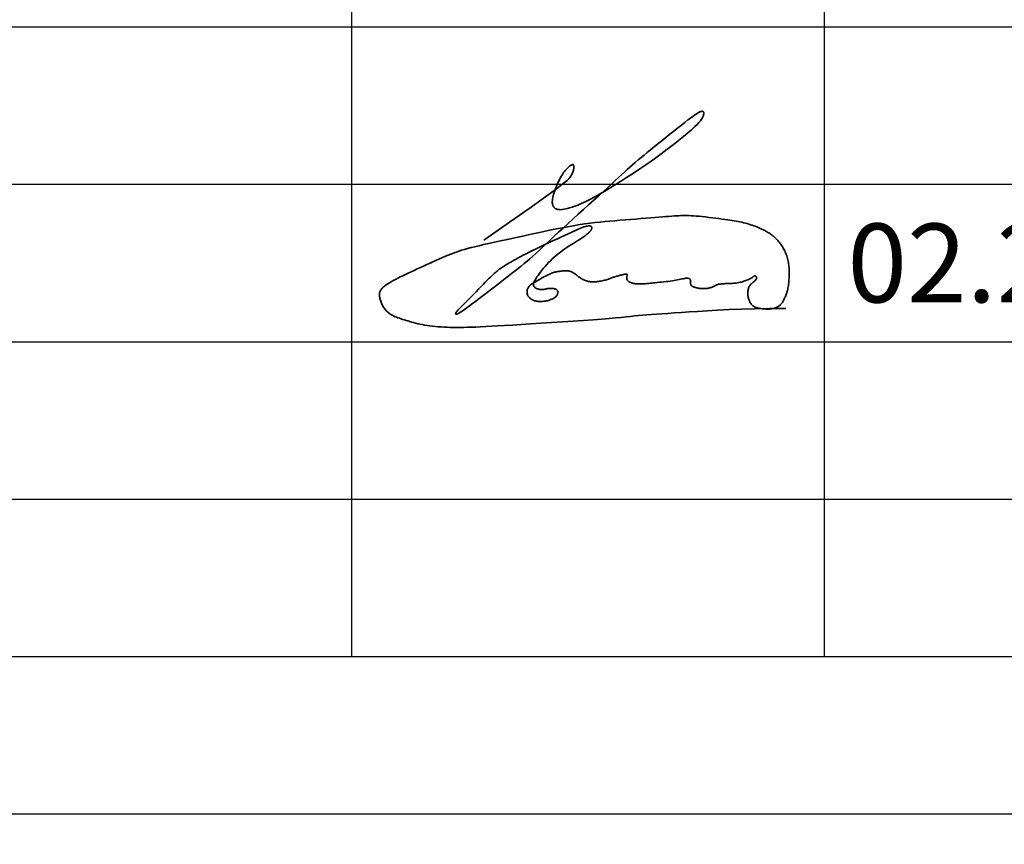
# Model space of a CAD drawing. Units: millimetres. Extents: x -440218 to 894146, y 0 to 287491.
# Drawn here: x 262093 to 265219, y 160999 to 163618 of the extents above; entities that cross this region are included whole.
import ezdxf
from ezdxf import colors
from ezdxf.entities.mleader import LeaderData, LeaderLine
from ezdxf.math import Vec2, Vec3

# ---------------------------------------------------------------- set-up
doc = ezdxf.new("R2010")
doc.units = ezdxf.units.MM
doc.linetypes.add('CONTI', pattern=[0])
doc.layers.add('МОДЕЛЬ', color=7, linetype='Continuous', lineweight=15)
doc.styles.add('ISOSPEUR', font='isocpeur.ttf', dxfattribs={"height": 300})
doc.styles.add('SPDS', font='txt')
doc.styles.add('SPEC', font='txt')

# ---------------------------------------------------------------- blocks, each defined once
blk = doc.blocks.new('A1')
at = {"linetype": 'Continuous'}
blk.add_lwpolyline([(0, 594), (841, 594), (841, 0), (0, 0)], close=True, dxfattribs=at)
at = {"linetype": 'Continuous', "lineweight": -2}
blk.add_lwpolyline([(836, 5), (20, 5), (20, 589), (836, 589)], close=True, dxfattribs=at)
blk = doc.blocks.new('*T128')
at = {"transparency": 16777216}
for p, q in [((0, 0), (18500, 0)), ((0, 0), (0, -5500)), ((1000, 0), (1000, -2500)), ((2000, 0), (2000, -5500)), ((3000, 0), (3000, -2500)), ((4000, 0), (4000, -5500)), ((5500, 0), (5500, -5500)), ((6500, 0), (6500, -5500)), ((18500, 0), (18500, -5500)), ((0, -500), (6500, -500)), ((0, -1000), (18500, -1000)), ((0, -1500), (6500, -1500)), ((0, -2000), (6500, -2000)), ((0, -2500), (18500, -2500)), ((13500, -2500), (13500, -5500)), ((15000, -2500), (15000, -4000)), ((16500, -2500), (16500, -4000)), ((0, -3000), (6500, -3000)), ((13500, -3000), (18500, -3000)), ((0, -3500), (6500, -3500)), ((0, -4000), (18500, -4000)), ((0, -4500), (6500, -4500)), ((0, -5000), (6500, -5000)), ((0, -5500), (18500, -5500))]:
    blk.add_line(p, q, dxfattribs=at)
at = {"color": 0, "transparency": 16777216, "attachment_point": 5, "style": 'ISOSPEUR'}
for s, insert, char_height, width in [('{\\C256;О-С348Б-1/0226-СС.ГЧ}', (12500, -500), 400, 11998), ('{\\H0.83333x;\\C256;Объект: Государственное бюджетноу\\Pобщеобразовательного учреждения города Москвы Школа №1678, \\Pпо адресу: г. Москва, ул. Дубнинская, д. 73б\\H1.2x;  \\H0.73333x;   \\fISOCPEUR|b0|i1|c204|p34; }', (12500, -1750), 300, 11998), ('{\\T0.8;ИП Иванников Вячеслав Петрович}', (16000, -4750), 285, 4896.32)]:
    blk.add_mtext(s, dxfattribs=dict(at, insert=insert, char_height=char_height, width=width))
at = {"color": 7, "transparency": 16777216, "style": 'ISOSPEUR'}
for s, insert, char_height, width, attachment_point in [('Изм.', (500, -2250), 250, 998, 5), ('Подп.', (4750, -2250), 250, 1498, 5), ('{\\T0.9;Кол.уч}', (1500, -2250), 250, 998, 5), ('{\\T0.9;Лист}', (2500, -2250), 250, 998, 5), ('{\\T0.9;N док}', (3500, -2250), 250, 998, 5), ('{\\T0.9;Дата}', (6000, -2250), 250, 998, 5), ('Стадия', (14250, -2750), 250, 1396.32, 5), ('Лист', (15750, -2750), 250, 1396.32, 5), ('{\\C256;Разработ.}', (100, -2750), 250, 1800, 4), ('{\\C0;02.26}', (6000, -2750), 250, 998, 5), ('{\\fISOCPEUR|b0|i0|c204|p34;Листов}', (17500, -2750), 250, 1896.32, 5), ('Н.контр.', (100, -3250), 250, 1800, 4), ('{\\C0;02.26}', (6000, -3250), 250, 998, 5), ('Р', (14250, -3500), 300, 1396.32, 5), ('3', (15750, -3500), 300, 1396.32, 5), ('8', (17500, -3500), 300, 1896.32, 5), ('{\\C0;02.26}', (6000, -4250), 250, 998, 5), ('{\\H0.82143x;ГИП}', (100, -4250), 280, 1800, 4)]:
    blk.add_mtext(s, dxfattribs=dict(at, insert=insert, char_height=char_height, width=width, attachment_point=attachment_point))
blk = doc.blocks.new('_ArchTick')
at = {"color": 0, "linetype": 'ByBlock', "const_width": 0.15}
blk.add_lwpolyline([(-0.5, -0.5), (0.5, 0.5)], dxfattribs=at)

msp = doc.modelspace()

# ---------------------------------------------------------------- linework, layer by layer
at = {"layer": 'МОДЕЛЬ', "color": 5, "linetype": 'Continuous', "lineweight": 35}
msp.add_lwpolyline([(263566.853, 162917.696), (263651.712, 162977.302), (263716.492, 163023.142), (263764.001, 163057.159), (263797.048, 163081.297), (263818.442, 163097.501), (263830.993, 163107.714), (263837.509, 163113.881), (263840.799, 163117.945), (263843.21, 163121.528), (263845.242, 163124.954), (263846.931, 163128.226), (263848.316, 163131.348), (263849.433, 163134.32), (263850.32, 163137.147), (263851.015, 163139.829), (263851.553, 163142.37), (263851.967, 163144.77), (263852.262, 163147.018), (263852.437, 163149.102), (263852.491, 163151.01), (263852.425, 163152.728), (263852.236, 163154.245), (263851.925, 163155.547), (263851.49, 163156.623), (263850.928, 163157.458), (263850.224, 163158.038), (263849.359, 163158.345), (263848.316, 163158.365), (263847.076, 163158.08), (263845.622, 163157.474), (263843.934, 163156.531), (263841.996, 163155.235), (263839.798, 163153.574), (263837.37, 163151.554), (263834.752, 163149.185), (263831.982, 163146.477), (263829.099, 163143.442), (263826.144, 163140.088), (263823.154, 163136.427), (263820.169, 163132.469), (263817.224, 163128.227), (263814.33, 163123.718), (263811.496, 163118.965), (263808.728, 163113.988), (263806.034, 163108.809), (263803.421, 163103.448), (263800.897, 163097.927), (263798.469, 163092.267), (263796.148, 163086.496), (263793.956, 163080.678), (263791.921, 163074.882), (263790.067, 163069.178), (263788.422, 163063.636), (263787.012, 163058.328), (263785.863, 163053.322), (263785.001, 163048.69), (263784.444, 163044.484), (263784.179, 163040.691), (263784.181, 163037.281), (263784.429, 163034.221), (263784.901, 163031.482), (263785.573, 163029.034), (263786.424, 163026.844), (263787.43, 163024.884), (263788.574, 163023.125), (263789.859, 163021.556), (263791.292, 163020.169), (263792.882, 163018.956), (263794.636, 163017.908), (263796.562, 163017.018), (263798.668, 163016.277), (263800.961, 163015.677), (263803.46, 163015.216), (263806.225, 163014.922), (263809.33, 163014.827), (263812.844, 163014.963), (263816.841, 163015.364), (263821.391, 163016.062), (263826.566, 163017.091), (263832.439, 163018.483), (263839.092, 163020.289), (263846.651, 163022.629), (263855.256, 163025.644), (263865.045, 163029.471), (263876.155, 163034.25), (263888.726, 163040.12), (263902.895, 163047.219), (263918.8, 163055.686), (263936.506, 163065.606), (263955.778, 163076.846), (263976.307, 163089.219), (263997.785, 163102.536), (264019.902, 163116.612), (264042.35, 163131.257), (264064.821, 163146.285), (264087.004, 163161.509), (264108.61, 163176.742), (264129.42, 163191.806), (264149.233, 163206.521), (264167.847, 163220.71), (264185.063, 163234.194), (264200.679, 163246.797), (264214.493, 163258.338), (264226.307, 163268.641), (264235.992, 163277.581), (264243.72, 163285.242), (264249.737, 163291.766), (264254.288, 163297.29), (264257.618, 163301.954), (264259.974, 163305.898), (264261.6, 163309.26), (264262.743, 163312.179), (264263.607, 163314.775), (264264.243, 163317.081), (264264.661, 163319.113), (264264.868, 163320.885), (264264.877, 163322.411), (264264.695, 163323.705), (264264.333, 163324.782), (264263.8, 163325.657), (264263.103, 163326.339), (264262.236, 163326.828), (264261.191, 163327.116), (264259.957, 163327.2), (264258.527, 163327.072), (264256.892, 163326.727), (264255.041, 163326.16), (264252.967, 163325.364), (264250.637, 163324.315), (264247.919, 163322.903), (264244.66, 163321.001), (264240.706, 163318.48), (264235.901, 163315.213), (264230.091, 163311.069), (264223.122, 163305.922), (264214.84, 163299.643), (264205.159, 163292.163), (264194.281, 163283.649), (264182.473, 163274.329), (264170.007, 163264.427), (264157.151, 163254.172), (264144.175, 163243.791), (264131.348, 163233.508), (264118.941, 163223.552), (264107.168, 163214.1), (264096.022, 163205.131), (264085.442, 163196.576), (264075.367, 163188.366), (264065.736, 163180.43), (264056.486, 163172.7), (264047.556, 163165.106), (264038.885, 163157.578), (264030.389, 163150.035), (264021.898, 163142.348), (264013.217, 163134.376), (264004.153, 163125.978), (263994.513, 163117.014), (263984.103, 163107.341), (263972.73, 163096.82), (263960.2, 163085.309), (263946.397, 163072.727), (263931.505, 163059.224), (263915.788, 163045.012), (263899.506, 163030.301), (263882.923, 163015.301), (263866.3, 163000.224), (263849.899, 162985.279), (263833.982, 162970.678), (263818.766, 162956.6), (263804.283, 162943.101), (263790.52, 162930.208), (263777.465, 162917.946), (263765.103, 162906.341), (263753.423, 162895.419), (263742.411, 162885.205), (263732.053, 162875.727), (263722.307, 162866.973), (263712.999, 162858.797), (263703.926, 162851.016), (263694.886, 162843.447), (263685.676, 162835.906), (263676.091, 162828.212), (263665.93, 162820.181), (263654.988, 162811.631), (263643.136, 162802.438), (263630.535, 162792.716), (263617.42, 162782.637), (263604.025, 162772.374), (263590.586, 162762.101), (263577.336, 162751.99), (263564.511, 162742.214), (263552.345, 162732.945), (263541.036, 162724.335), (263530.63, 162716.441), (263521.137, 162709.297), (263512.568, 162702.94), (263504.932, 162697.404), (263498.24, 162692.724), (263492.5, 162688.936), (263487.724, 162686.074), (263483.909, 162684.153), (263481.014, 162683.106), (263478.986, 162682.847), (263477.77, 162683.288), (263477.315, 162684.341), (263477.565, 162685.921), (263478.469, 162687.938), (263479.974, 162690.307), (263482.035, 162692.965), (263484.655, 162695.947), (263487.845, 162699.315), (263491.617, 162703.129), (263495.982, 162707.45), (263500.952, 162712.338), (263506.539, 162717.855), (263512.754, 162724.061), (263519.579, 162730.974), (263526.879, 162738.446), (263534.486, 162746.286), (263542.235, 162754.304), (263549.96, 162762.309), (263557.495, 162770.11), (263564.674, 162777.516), (263571.33, 162784.338), (263577.338, 162790.427), (263582.726, 162795.814), (263587.563, 162800.568), (263591.919, 162804.764), (263595.863, 162808.473), (263599.463, 162811.768), (263602.788, 162814.72), (263605.908, 162817.402), (263608.885, 162819.88), (263611.761, 162822.191), (263614.572, 162824.367), (263617.352, 162826.44), (263620.139, 162828.44), (263622.967, 162830.4), (263625.871, 162832.351), (263628.889, 162834.324), (263632.058, 162836.351), (263635.43, 162838.458), (263639.059, 162840.676), (263642.999, 162843.03), (263647.304, 162845.549), (263652.029, 162848.26), (263657.228, 162851.191), (263662.956, 162854.371), (263669.263, 162857.823), (263676.193, 162861.561), (263683.786, 162865.593), (263692.081, 162869.93), (263701.118, 162874.581), (263710.937, 162879.556), (263721.579, 162884.864), (263733.083, 162890.516), (263745.436, 162896.498), (263758.416, 162902.713), (263771.746, 162909.041), (263785.152, 162915.362), (263798.358, 162921.556), (263811.088, 162927.504), (263823.067, 162933.086), (263834.019, 162938.182), (263843.735, 162942.698), (263852.272, 162946.647), (263859.753, 162950.067), (263866.302, 162952.996), (263872.042, 162955.473), (263877.096, 162957.536), (263881.588, 162959.224), (263885.641, 162960.574), (263889.357, 162961.623), (263892.757, 162962.393), (263895.838, 162962.905), (263898.599, 162963.179), (263901.039, 162963.235), (263903.157, 162963.093), (263904.951, 162962.773), (263906.42, 162962.296), (263907.568, 162961.681), (263908.422, 162960.946), (263909.014, 162960.109), (263909.377, 162959.187), (263909.544, 162958.199), (263909.546, 162957.16), (263909.417, 162956.09), (263909.188, 162955.005), (263908.882, 162953.917), (263908.482, 162952.81), (263907.961, 162951.661), (263907.292, 162950.449), (263906.447, 162949.152), (263905.4, 162947.747), (263904.122, 162946.213), (263902.589, 162944.527), (263900.769, 162942.67), (263898.625, 162940.629), (263896.117, 162938.397), (263893.204, 162935.963), (263889.847, 162933.32), (263886.005, 162930.458), (263881.639, 162927.368), (263876.708, 162924.042), (263871.194, 162920.473), (263865.169, 162916.675), (263858.728, 162912.664), (263851.964, 162908.455), (263844.972, 162904.066), (263837.846, 162899.513), (263830.68, 162894.811), (263823.568, 162889.978), (263816.59, 162885.025), (263809.764, 162879.953), (263803.094, 162874.755), (263796.585, 162869.429), (263790.24, 162863.969), (263784.064, 162858.37), (263778.06, 162852.629), (263772.233, 162846.74), (263766.592, 162840.715), (263761.171, 162834.62), (263756.011, 162828.54), (263751.15, 162822.559), (263746.629, 162816.76), (263742.487, 162811.225), (263738.765, 162806.04), (263735.501, 162801.286), (263732.724, 162797.026), (263730.413, 162793.232), (263728.534, 162789.856), (263727.055, 162786.848), (263725.942, 162784.16), (263725.163, 162781.743), (263724.683, 162779.548), (263724.471, 162777.526), (263724.5, 162775.635), (263724.768, 162773.866), (263725.283, 162772.213), (263726.049, 162770.676), (263727.072, 162769.249), (263728.358, 162767.931), (263729.913, 162766.717), (263731.743, 162765.605), (263733.843, 162764.593), (263736.167, 162763.69), (263738.659, 162762.904), (263741.262, 162762.245), (263743.92, 162761.722), (263746.576, 162761.345), (263749.175, 162761.124), (263751.658, 162761.068), (263753.988, 162761.18), (263756.188, 162761.433), (263758.302, 162761.794), (263760.373, 162762.23), (263762.441, 162762.708), (263764.549, 162763.194), (263766.741, 162763.656), (263769.057, 162764.06), (263771.525, 162764.378), (263774.112, 162764.606), (263776.768, 162764.744), (263779.446, 162764.793), (263782.095, 162764.752), (263784.668, 162764.622), (263787.115, 162764.405), (263789.388, 162764.099), (263791.448, 162763.706), (263793.293, 162763.219), (263794.93, 162762.634), (263796.369, 162761.945), (263797.616, 162761.146), (263798.679, 162760.233), (263799.567, 162759.198), (263800.287, 162758.037), (263800.847, 162756.75), (263801.249, 162755.353), (263801.495, 162753.871), (263801.588, 162752.327), (263801.529, 162750.744), (263801.321, 162749.145), (263800.966, 162747.554), (263800.466, 162745.993), (263799.819, 162744.481), (263799.013, 162743.013), (263798.03, 162741.58), (263796.854, 162740.174), (263795.468, 162738.784), (263793.856, 162737.401), (263792, 162736.017), (263789.884, 162734.622), (263787.498, 162733.212), (263784.857, 162731.807), (263781.985, 162730.434), (263778.903, 162729.117), (263775.635, 162727.883), (263772.202, 162726.758), (263768.628, 162725.766), (263764.935, 162724.935), (263761.149, 162724.283), (263757.312, 162723.807), (263753.467, 162723.497), (263749.662, 162723.343), (263745.94, 162723.334), (263742.347, 162723.461), (263738.927, 162723.714), (263735.726, 162724.083), (263732.777, 162724.56), (263730.06, 162725.145), (263727.547, 162725.842), (263725.206, 162726.653), (263723.008, 162727.581), (263720.921, 162728.629), (263718.915, 162729.8), (263716.96, 162731.096), (263715.036, 162732.519), (263713.166, 162734.068), (263711.38, 162735.739), (263709.713, 162737.531), (263708.196, 162739.442), (263706.862, 162741.467), (263705.743, 162743.606), (263704.872, 162745.854), (263704.273, 162748.205), (263703.933, 162750.628), (263703.83, 162753.089), (263703.941, 162755.551), (263704.246, 162757.98), (263704.722, 162760.34), (263705.348, 162762.597), (263706.101, 162764.713), (263706.976, 162766.671), (263708.025, 162768.514), (263709.318, 162770.299), (263710.924, 162772.085), (263712.912, 162773.932), (263715.35, 162775.898), (263718.308, 162778.042), (263721.855, 162780.423), (263726.025, 162783.076), (263730.718, 162785.951), (263735.798, 162788.971), (263741.129, 162792.064), (263746.576, 162795.153), (263752.004, 162798.166), (263757.277, 162801.026), (263762.26, 162803.66), (263766.847, 162806.009), (263771.048, 162808.079), (263774.902, 162809.892), (263778.45, 162811.468), (263781.73, 162812.829), (263784.782, 162813.998), (263787.645, 162814.996), (263790.359, 162815.843), (263792.962, 162816.562), (263795.486, 162817.171), (263797.96, 162817.688), (263800.415, 162818.13), (263802.881, 162818.517), (263805.387, 162818.865), (263807.965, 162819.193), (263810.643, 162819.519), (263813.443, 162819.853), (263816.346, 162820.176), (263819.323, 162820.459), (263822.345, 162820.677), (263825.385, 162820.802), (263828.413, 162820.806), (263831.401, 162820.662), (263834.32, 162820.343), (263837.149, 162819.827), (263839.893, 162819.119), (263842.561, 162818.23), (263845.166, 162817.169), (263847.718, 162815.946), (263850.229, 162814.573), (263852.709, 162813.06), (263855.17, 162811.416), (263857.623, 162809.656), (263860.077, 162807.806), (263862.544, 162805.896), (263865.032, 162803.956), (263867.551, 162802.015), (263870.112, 162800.103), (263872.725, 162798.25), (263875.399, 162796.486), (263878.143, 162794.836), (263880.955, 162793.31), (263883.832, 162791.911), (263886.772, 162790.644), (263889.772, 162789.513), (263892.829, 162788.524), (263895.939, 162787.68), (263899.1, 162786.985), (263902.31, 162786.444), (263905.574, 162786.051), (263908.896, 162785.799), (263912.283, 162785.683), (263915.74, 162785.696), (263919.273, 162785.832), (263922.887, 162786.085), (263926.587, 162786.448), (263930.372, 162786.914), (263934.21, 162787.475), (263938.063, 162788.122), (263941.89, 162788.845), (263945.653, 162789.635), (263949.314, 162790.482), (263952.833, 162791.377), (263956.17, 162792.312), (263959.3, 162793.276), (263962.242, 162794.261), (263965.03, 162795.257), (263967.696, 162796.254), (263970.273, 162797.245), (263972.793, 162798.218), (263975.29, 162799.166), (263977.795, 162800.078), (263980.337, 162800.948), (263982.923, 162801.782), (263985.555, 162802.586), (263988.236, 162803.368), (263990.968, 162804.136), (263993.753, 162804.897), (263996.593, 162805.659), (263999.492, 162806.43), (264002.44, 162807.209), (264005.384, 162807.97), (264008.26, 162808.677), (264011.003, 162809.297), (264013.549, 162809.793), (264015.835, 162810.132), (264017.795, 162810.279), (264019.366, 162810.199), (264020.504, 162809.867), (264021.253, 162809.301), (264021.675, 162808.526), (264021.836, 162807.57), (264021.798, 162806.459), (264021.626, 162805.219), (264021.384, 162803.879), (264021.136, 162802.463), (264020.937, 162800.998), (264020.807, 162799.505), (264020.758, 162798.003), (264020.802, 162796.512), (264020.952, 162795.052), (264021.218, 162793.643), (264021.613, 162792.303), (264022.149, 162791.054), (264022.835, 162789.909), (264023.665, 162788.862), (264024.633, 162787.901), (264025.731, 162787.014), (264026.952, 162786.19), (264028.289, 162785.416), (264029.733, 162784.68), (264031.278, 162783.972), (264032.918, 162783.281), (264034.662, 162782.614), (264036.519, 162781.977), (264038.498, 162781.38), (264040.611, 162780.831), (264042.867, 162780.337), (264045.276, 162779.906), (264047.847, 162779.548), (264050.587, 162779.267), (264053.476, 162779.063), (264056.491, 162778.931), (264059.61, 162778.868), (264062.809, 162778.871), (264066.064, 162778.934), (264069.353, 162779.055), (264072.652, 162779.231), (264075.955, 162779.456), (264079.321, 162779.73), (264082.825, 162780.051), (264086.543, 162780.417), (264090.552, 162780.825), (264094.927, 162781.275), (264099.744, 162781.765), (264105.078, 162782.292), (264110.973, 162782.857), (264117.343, 162783.461), (264124.066, 162784.109), (264131.025, 162784.804), (264138.099, 162785.551), (264145.169, 162786.354), (264152.116, 162787.216), (264158.819, 162788.141), (264165.179, 162789.128), (264171.17, 162790.155), (264176.786, 162791.194), (264182.023, 162792.217), (264186.873, 162793.198), (264191.332, 162794.107), (264195.393, 162794.919), (264199.051, 162795.604), (264202.306, 162796.143), (264205.184, 162796.54), (264207.718, 162796.808), (264209.942, 162796.959), (264211.887, 162797.004), (264213.587, 162796.955), (264215.074, 162796.825), (264216.382, 162796.625), (264217.538, 162796.365), (264218.556, 162796.046), (264219.443, 162795.665), (264220.209, 162795.221), (264220.861, 162794.711), (264221.407, 162794.135), (264221.857, 162793.49), (264222.219, 162792.774), (264222.501, 162791.986), (264222.712, 162791.127), (264222.864, 162790.199), (264222.966, 162789.202), (264223.028, 162788.137), (264223.059, 162787.008), (264223.071, 162785.814), (264223.073, 162784.557), (264223.077, 162783.243), (264223.103, 162781.89), (264223.176, 162780.523), (264223.318, 162779.166), (264223.553, 162777.841), (264223.902, 162776.571), (264224.389, 162775.382), (264225.038, 162774.295), (264225.866, 162773.329), (264226.867, 162772.471), (264228.033, 162771.705), (264229.351, 162771.013), (264230.813, 162770.378), (264232.408, 162769.783), (264234.125, 162769.209), (264235.955, 162768.64), (264237.888, 162768.063), (264239.918, 162767.485), (264242.04, 162766.916), (264244.25, 162766.369), (264246.544, 162765.854), (264248.915, 162765.383), (264251.359, 162764.967), (264253.873, 162764.618), (264256.449, 162764.345), (264259.084, 162764.154), (264261.771, 162764.046), (264264.504, 162764.026), (264267.277, 162764.096), (264270.084, 162764.26), (264272.92, 162764.519), (264275.779, 162764.878), (264278.649, 162765.337), (264281.5, 162765.888), (264284.294, 162766.519), (264286.995, 162767.221), (264289.567, 162767.983), (264291.973, 162768.793), (264294.176, 162769.642), (264296.14, 162770.518), (264297.849, 162771.411), (264299.368, 162772.308), (264300.783, 162773.2), (264302.179, 162774.073), (264303.642, 162774.916), (264305.258, 162775.718), (264307.112, 162776.467), (264309.291, 162777.151), (264311.857, 162777.761), (264314.789, 162778.299), (264318.041, 162778.77), (264321.57, 162779.176), (264325.33, 162779.523), (264329.278, 162779.815), (264333.369, 162780.055), (264337.559, 162780.249), (264341.807, 162780.403), (264346.097, 162780.54), (264350.414, 162780.687), (264354.747, 162780.869), (264359.081, 162781.113), (264363.404, 162781.444), (264367.703, 162781.889), (264371.965, 162782.473), (264376.173, 162783.214), (264380.303, 162784.094), (264384.327, 162785.086), (264388.214, 162786.164), (264391.938, 162787.3), (264395.469, 162788.469), (264398.78, 162789.642), (264401.841, 162790.794), (264404.633, 162791.902), (264407.166, 162792.968), (264409.457, 162793.997), (264411.525, 162794.993), (264413.389, 162795.964), (264415.065, 162796.913), (264416.573, 162797.848), (264417.93, 162798.773), (264419.155, 162799.689), (264420.266, 162800.582), (264421.28, 162801.431), (264422.215, 162802.217), (264423.09, 162802.921), (264423.923, 162803.523), (264424.73, 162804.003), (264425.531, 162804.342), (264426.338, 162804.524), (264427.146, 162804.552), (264427.942, 162804.434), (264428.717, 162804.174), (264429.459, 162803.782), (264430.157, 162803.262), (264430.8, 162802.623), (264431.377, 162801.871), (264431.874, 162801.013), (264432.259, 162800.054), (264432.501, 162798.999), (264432.564, 162797.854), (264432.415, 162796.623), (264432.02, 162795.311), (264431.346, 162793.924), (264430.358, 162792.466), (264429.039, 162790.944), (264427.439, 162789.361), (264425.622, 162787.724), (264423.653, 162786.038), (264421.598, 162784.309), (264419.522, 162782.541), (264417.491, 162780.74), (264415.569, 162778.912), (264413.81, 162777.056), (264412.221, 162775.156), (264410.799, 162773.188), (264409.539, 162771.129), (264408.437, 162768.956), (264407.488, 162766.646), (264406.689, 162764.176), (264406.034, 162761.524), (264405.522, 162758.676), (264405.152, 162755.662), (264404.927, 162752.518), (264404.85, 162749.283), (264404.921, 162745.997), (264405.144, 162742.696), (264405.52, 162739.419), (264406.052, 162736.206), (264406.74, 162733.088), (264407.58, 162730.081), (264408.566, 162727.194), (264409.694, 162724.438), (264410.956, 162721.821), (264412.349, 162719.355), (264413.866, 162717.047), (264415.502, 162714.909), (264417.256, 162712.946), (264419.148, 162711.151), (264421.201, 162709.515), (264423.441, 162708.026), (264425.89, 162706.674), (264428.574, 162705.448), (264431.517, 162704.339), (264434.743, 162703.336), (264438.26, 162702.431), (264442.014, 162701.624), (264445.936, 162700.921), (264449.956, 162700.324), (264454.004, 162699.837), (264458.012, 162699.464), (264461.908, 162699.209), (264465.623, 162699.076), (264469.105, 162699.066), (264472.37, 162699.18), (264475.452, 162699.413), (264478.383, 162699.763), (264481.199, 162700.229), (264483.932, 162700.806), (264486.616, 162701.493), (264489.284, 162702.287), (264491.96, 162703.187), (264494.629, 162704.203), (264497.266, 162705.344), (264499.846, 162706.623), (264502.344, 162708.048), (264504.735, 162709.633), (264506.994, 162711.386), (264509.097, 162713.319), (264511.025, 162715.437), (264512.794, 162717.723), (264514.428, 162720.152), (264515.948, 162722.701), (264517.377, 162725.346), (264518.739, 162728.065), (264520.056, 162730.833), (264521.352, 162733.627), (264522.642, 162736.431), (264523.922, 162739.263), (264525.179, 162742.149), (264526.401, 162745.113), (264527.577, 162748.183), (264528.694, 162751.382), (264529.74, 162754.738), (264530.703, 162758.275), (264531.575, 162762.01), (264532.358, 162765.924), (264533.058, 162769.989), (264533.68, 162774.176), (264534.23, 162778.457), (264534.714, 162782.805), (264535.136, 162787.19), (264535.504, 162791.585), (264535.82, 162795.966), (264536.08, 162800.329), (264536.278, 162804.674), (264536.408, 162809.002), (264536.465, 162813.313), (264536.441, 162817.608), (264536.331, 162821.887), (264536.129, 162826.151), (264535.829, 162830.4), (264535.427, 162834.634), (264534.92, 162838.854), (264534.306, 162843.059), (264533.581, 162847.25), (264532.741, 162851.428), (264531.784, 162855.591), (264530.707, 162859.741), (264529.508, 162863.875), (264528.194, 162867.976), (264526.776, 162872.025), (264525.262, 162876.002), (264523.661, 162879.888), (264521.983, 162883.665), (264520.237, 162887.311), (264518.432, 162890.809), (264516.576, 162894.145), (264514.672, 162897.327), (264512.721, 162900.372), (264510.723, 162903.295), (264508.68, 162906.111), (264506.592, 162908.837), (264504.46, 162911.487), (264502.285, 162914.076), (264500.068, 162916.618), (264497.806, 162919.111), (264495.496, 162921.554), (264493.133, 162923.941), (264490.716, 162926.27), (264488.24, 162928.538), (264485.702, 162930.741), (264483.098, 162932.876), (264480.424, 162934.941), (264477.667, 162936.948), (264474.811, 162938.907), (264471.842, 162940.832), (264468.745, 162942.734), (264465.504, 162944.627), (264462.106, 162946.521), (264458.534, 162948.43), (264454.777, 162950.362), (264450.838, 162952.311), (264446.719, 162954.264), (264442.425, 162956.212), (264437.962, 162958.143), (264433.333, 162960.047), (264428.543, 162961.913), (264423.596, 162963.731), (264418.499, 162965.49), (264413.262, 162967.187), (264407.899, 162968.822), (264402.421, 162970.391), (264396.842, 162971.893), (264391.174, 162973.326), (264385.43, 162974.688), (264379.622, 162975.977), (264373.746, 162977.196), (264367.721, 162978.358), (264361.451, 162979.482), (264354.838, 162980.586), (264347.784, 162981.689), (264340.192, 162982.809), (264331.964, 162983.964), (264323.004, 162985.173), (264313.267, 162986.445), (264302.924, 162987.756), (264292.199, 162989.074), (264281.316, 162990.364), (264270.501, 162991.595), (264259.977, 162992.733), (264249.968, 162993.746), (264240.7, 162994.601), (264232.329, 162995.272), (264224.747, 162995.765), (264217.779, 162996.093), (264211.249, 162996.269), (264204.982, 162996.307), (264198.802, 162996.218), (264192.534, 162996.017), (264186.003, 162995.717), (264179.045, 162995.327), (264171.549, 162994.849), (264163.415, 162994.281), (264154.543, 162993.621), (264144.834, 162992.867), (264134.186, 162992.017), (264122.502, 162991.071), (264109.681, 162990.024), (264095.678, 162988.881), (264080.673, 162987.656), (264064.899, 162986.367), (264048.59, 162985.036), (264031.98, 162983.679), (264015.302, 162982.317), (263998.792, 162980.969), (263982.683, 162979.653), (263967.109, 162978.37), (263951.807, 162977.042), (263936.415, 162975.571), (263920.57, 162973.861), (263903.911, 162971.815), (263886.074, 162969.336), (263866.697, 162966.326), (263845.418, 162962.689), (263822.027, 162958.368), (263796.926, 162953.474), (263770.669, 162948.154), (263743.811, 162942.56), (263716.906, 162936.842), (263690.508, 162931.15), (263665.172, 162925.632), (263641.452, 162920.441), (263619.784, 162915.691), (263600.126, 162911.365), (263582.317, 162907.41), (263566.197, 162903.773), (263551.603, 162900.403), (263538.376, 162897.248), (263526.354, 162894.255), (263515.377, 162891.371), (263505.282, 162888.547), (263495.901, 162885.737), (263487.062, 162882.897), (263478.594, 162879.985), (263470.329, 162876.956), (263462.094, 162873.768), (263453.719, 162870.376), (263445.033, 162866.738), (263435.909, 162862.825), (263426.387, 162858.668), (263416.548, 162854.314), (263406.477, 162849.809), (263396.255, 162845.2), (263385.965, 162840.534), (263375.69, 162835.857), (263365.512, 162831.215), (263355.506, 162826.648), (263345.715, 162822.165), (263336.173, 162817.767), (263326.916, 162813.454), (263317.977, 162809.23), (263309.392, 162805.095), (263301.196, 162801.051), (263293.422, 162797.099), (263286.104, 162793.243), (263279.259, 162789.492), (263272.905, 162785.86), (263267.059, 162782.36), (263261.736, 162779.002), (263256.953, 162775.801), (263252.726, 162772.769), (263249.073, 162769.917), (263245.997, 162767.255), (263243.452, 162764.775), (263241.381, 162762.465), (263239.725, 162760.312), (263238.426, 162758.305), (263237.427, 162756.433), (263236.669, 162754.683), (263236.095, 162753.043), (263235.655, 162751.497), (263235.335, 162750.009), (263235.128, 162748.538), (263235.028, 162747.044), (263235.03, 162745.485), (263235.128, 162743.822), (263235.315, 162742.012), (263235.586, 162740.017), (263235.937, 162737.806), (263236.379, 162735.392), (263236.924, 162732.801), (263237.585, 162730.057), (263238.374, 162727.184), (263239.304, 162724.207), (263240.388, 162721.152), (263241.639, 162718.042), (263243.064, 162714.901), (263244.658, 162711.754), (263246.407, 162708.622), (263248.301, 162705.529), (263250.328, 162702.497), (263252.476, 162699.549), (263254.734, 162696.708), (263257.09, 162693.996), (263259.539, 162691.431), (263262.099, 162689.006), (263264.796, 162686.709), (263267.655, 162684.529), (263270.7, 162682.453), (263273.957, 162680.47), (263277.451, 162678.568), (263281.207, 162676.734), (263285.241, 162674.957), (263289.543, 162673.225), (263294.093, 162671.526), (263298.871, 162669.847), (263303.858, 162668.178), (263309.034, 162666.507), (263314.379, 162664.82), (263319.875, 162663.107), (263325.51, 162661.361), (263331.306, 162659.595), (263337.293, 162657.828), (263343.501, 162656.079), (263349.96, 162654.366), (263356.7, 162652.708), (263363.752, 162651.124), (263371.146, 162649.633), (263378.9, 162648.25), (263386.993, 162646.98), (263395.391, 162645.824), (263404.061, 162644.785), (263412.969, 162643.863), (263422.082, 162643.061), (263431.367, 162642.38), (263440.79, 162641.821), (263450.34, 162641.386), (263460.087, 162641.073), (263470.122, 162640.881), (263480.539, 162640.808), (263491.429, 162640.852), (263502.884, 162641.011), (263514.997, 162641.284), (263527.858, 162641.668), (263541.592, 162642.165), (263556.449, 162642.786), (263572.71, 162643.546), (263590.658, 162644.46), (263610.573, 162645.542), (263632.738, 162646.806), (263657.434, 162648.267), (263684.943, 162649.939), (263715.354, 162651.827), (263747.979, 162653.893), (263781.938, 162656.09), (263816.352, 162658.368), (263850.341, 162660.681), (263883.025, 162662.979), (263913.523, 162665.216), (263940.956, 162667.343), (263964.691, 162669.323), (263985.076, 162671.157), (264002.71, 162672.857), (264018.189, 162674.435), (264032.109, 162675.904), (264045.068, 162677.275), (264057.663, 162678.561), (264070.489, 162679.773), (264084.077, 162680.926), (264098.691, 162682.051), (264114.525, 162683.178), (264131.777, 162684.34), (264150.643, 162685.569), (264171.319, 162686.898), (264194.001, 162688.359), (264218.886, 162689.984), (264246.179, 162691.783), (264276.126, 162693.675), (264308.981, 162695.558), (264344.998, 162697.329), (264384.433, 162698.885), (264427.54, 162700.124), (264474.573, 162700.943), (264525.788, 162701.238)], dxfattribs=at)

# ---------------------------------------------------------------- block references
at = {"lineweight": 5, "xscale": 100, "yscale": 100, "zscale": 100}
msp.add_blockref('A1', (194047.048, 161095.51), dxfattribs=at)
msp.add_blockref('*T128', (259147.048, 167095.51))

# ---------------------------------------------------------------- leaders
at = {"color": 7, "linetype": 'CONTI', "lineweight": 9, "ltscale": 0.3}
ml = msp.add_multileader_mtext('Standard', dxfattribs=at)
ml.set_content('{\\fISOCPEUR|b0|i0|c204|p34;КСВВнг\\fISOCPEUR|b0|i0|c0|p34;(\\fISOCPEUR|b0|i0|c204|p34;А\\fISOCPEUR|b0|i0|c0|p34;)-LSLTx 1x2x1,38 L=120 \\fISOCPEUR|b0|i0|c204|p34;м}', color=7, style='SPEC')
ml.set_leader_properties()
ml.set_arrow_properties(name='ARCHTICK')
ml.build(insert=Vec2(0, 0))
ml.multileader.update_dxf_attribs({"text_left_attachment_type": 6, "text_right_attachment_type": 6, "dogleg_length": 0.36, "arrow_head_size": 100, "scale": 100})
ctx = ml.context
ctx.base_point, ctx.scale, ctx.char_height, ctx.arrow_head_size, ctx.landing_gap_size, ctx.plane_origin = Vec3(408140.883, 251072.79), 100, 250, 100, 9, Vec3(388539.56, 251251.956)
ctx.left_attachment, ctx.right_attachment, ctx.text_align_type = 6, 6, 1
notes = []
notes.append((ctx, [(0, (0, 0, 0), (0, 0), (1, 0), 1, [])]))
ctx.mtext.insert, ctx.mtext.alignment, ctx.mtext.flow_direction = Vec3(410793.633, 251372.79), 2, 5
ml = msp.add_multileader_mtext('Standard', dxfattribs=at)
ml.set_content('{\\fISOCPEUR|b0|i0|c204|p34;КСВЭВнг\\fISOCPEUR|b0|i0|c0|p34;(\\fISOCPEUR|b0|i0|c204|p34;А\\fISOCPEUR|b0|i0|c0|p34;)-LSLTx 2\\fISOCPEUR|b0|i0|c204|p34;х\\fISOCPEUR|b0|i0|c0|p34;2\\fISOCPEUR|b0|i0|c204|p34;х\\fISOCPEUR|b0|i0|c0|p34;0.97 L=5 \\fISOCPEUR|b0|i0|c204|p34;м}', color=7, style='SPDS')
ml.set_leader_properties()
ml.set_arrow_properties(name='ARCHTICK')
ml.build(insert=Vec2(0, 0))
ml.multileader.update_dxf_attribs({"text_left_attachment_type": 6, "text_right_attachment_type": 6, "dogleg_length": 0.36, "arrow_head_size": 100, "scale": 100})
ctx = ml.context
ctx.base_point, ctx.scale, ctx.char_height, ctx.arrow_head_size, ctx.landing_gap_size, ctx.plane_origin = Vec3(397678.803, 235516.205), 100, 250, 100, 9, Vec3(383117.429, 231697.273)
ctx.left_attachment, ctx.right_attachment, ctx.text_align_type = 6, 6, 1
notes.append((ctx, [(0, (0, 0, 0), (0, 0), (1, 0), 1, [])]))
ctx.mtext.insert, ctx.mtext.alignment, ctx.mtext.flow_direction = Vec3(400325.303, 235816.205), 2, 5
for ctx, leaders in notes:
    for number, flags, end, landing, length, lines in leaders:
        leader = LeaderData()
        leader.index, (leader.has_last_leader_line, leader.has_dogleg_vector, leader.attachment_direction) = number, flags
        leader.last_leader_point, leader.dogleg_vector, leader.dogleg_length = Vec3(end), Vec3(landing), length
        for number, points, colour, breaks in lines:
            line = LeaderLine()
            line.index, line.vertices, line.color, line.breaks = number, Vec3.list(points), colors.encode_raw_color(colour), breaks
            leader.lines.append(line)
        ctx.leaders.append(leader)

doc.saveas('drawing.dxf')
